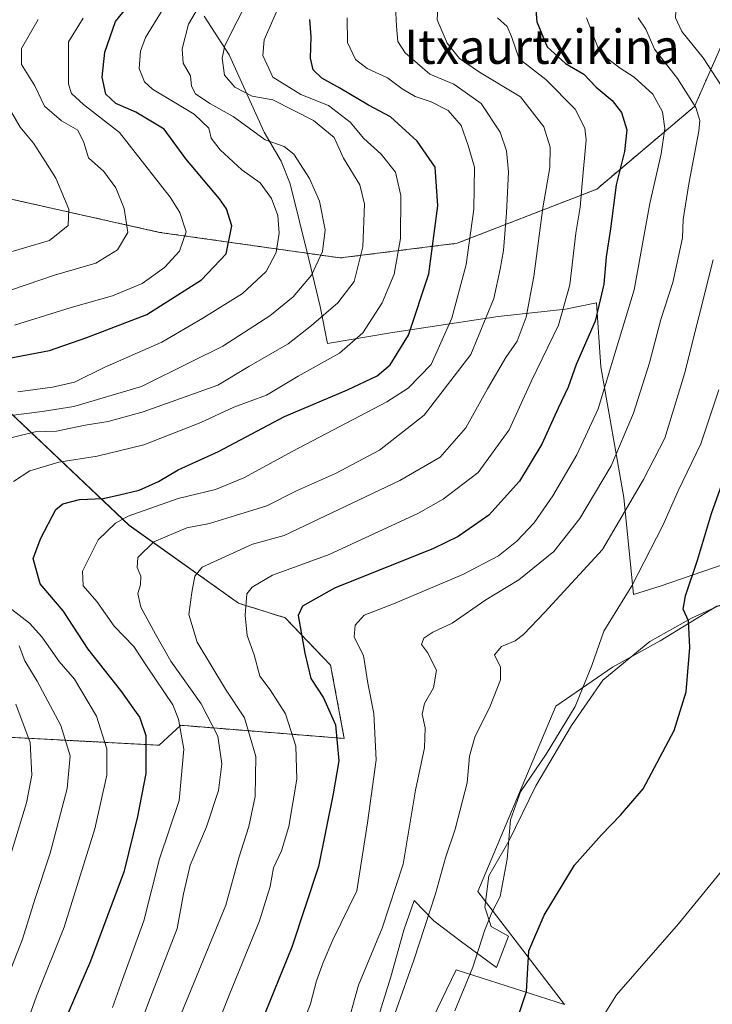
# Model space of a CAD drawing. Units: metres. Extents: x 655049 to 658511, y 4737115 to 4739506.
# Drawn here: x 655795 to 655957, y 4739034 to 4739264 of the extents above; entities that cross this region are included whole.
import ezdxf
from ezdxf.enums import TextEntityAlignment as Align

# ---------------------------------------------------------------- set-up
doc = ezdxf.new("R2010")
doc.units = ezdxf.units.M
doc.header["$MEASUREMENT"] = 0
doc.linetypes.add('TRAZOS', pattern=[0.75, 0.5, -0.25])
for name, color, linetype, lineweight in [('Arbolado forestal', 92, 'TRAZOS', 0), ('Arbolado forestal CxS', 92, 'Continuous', 0), ('Cultivos herbáceos CxS', 92, 'Continuous', 0), ('Curva de nivel maestra', 36, 'Continuous', 30), ('Curva de nivel normal', 36, 'Continuous', 0), ('Espacio natural protegido', 2, 'Continuous', 13), ('Espacio natural protegido CxS', 2, 'Continuous', 0), ('Matorral', 135, 'Continuous', 0), ('Matorral CxS', 135, 'Continuous', 0), ('Texto cartográfico', 19, 'Continuous', 0)]:
    doc.layers.add(name, color=color, linetype=linetype, lineweight=lineweight)
doc.styles.add('Arial', font='txt', dxfattribs={"height": 0.2})

# ---------------------------------------------------------------- blocks, each defined once
blk = doc.blocks.new('*U164')
at = {"layer": 'Cultivos herbáceos CxS', "color": 92, "linetype": 'Continuous', "lineweight": 0}
blk.add_polyline3d([(655884.9, 4739016.99, 656.93), (655897.05, 4739042.3, 655.97), (655922.36, 4739034.2, 646.93), (655902.11, 4739060.53, 655.85), (655920.34, 4739103.71, 655.89), (655933.51, 4739112.82, 653.79), (655944.64, 4739118.9, 651.52), (655957.8, 4739127, 648.33)], dxfattribs=at)
blk = doc.blocks.new('*U178')
at = {"layer": 'Curva de nivel normal', "color": 36, "linetype": 'Continuous', "lineweight": 0}
blk.add_polyline3d([(655816.98, 4739033.46, 695), (655819.28, 4739040, 695), (655824.29, 4739053.69, 695), (655827.94, 4739068.11, 695), (655832.53, 4739081.69, 695), (655833.6, 4739093.67, 695), (655832.36, 4739100.65, 695), (655831, 4739104, 695), (655825.07, 4739112.89, 695), (655821.92, 4739117.57, 695), (655817.35, 4739122.33, 695), (655813.29, 4739128.09, 695), (655810.15, 4739131.77, 695), (655810, 4739135.19, 695), (655813.61, 4739142.43, 695), (655817.69, 4739146.32, 695), (655820.61, 4739147.94, 695), (655832.28, 4739152.08, 695), (655840.95, 4739154.17, 695), (655847.61, 4739156.91, 695), (655858.84, 4739163.02, 695), (655880.94, 4739174.64, 695), (655885.9, 4739177.77, 695), (655891.28, 4739183.29, 695), (655896.04, 4739194.14, 695), (655899.42, 4739206.63, 695), (655901.2, 4739219.49, 695), (655901.37, 4739229.33, 695), (655899.88, 4739234.31, 695), (655898.26, 4739239.04, 695), (655895.17, 4739242.52, 695), (655891.28, 4739244.51, 695), (655887.5, 4739245.76, 695), (655884.52, 4739247.52, 695), (655881.07, 4739250.12, 695), (655876.33, 4739252.32, 695), (655873.61, 4739254.4, 695), (655871.71, 4739258.37, 695), (655871.7, 4739264.11, 695)], dxfattribs=at)
blk = doc.blocks.new('*U179')
at = {"layer": 'Curva de nivel normal', "color": 36, "linetype": 'Continuous', "lineweight": 0}
blk.add_polyline3d([(655896.76, 4739032.73, 655), (655900.98, 4739042.87, 655), (655903.67, 4739051.39, 655), (655905.41, 4739055.61, 655), (655907.34, 4739059.36, 655), (655908.94, 4739068.02, 655), (655909.72, 4739077.18, 655), (655912.08, 4739083.71, 655), (655918.07, 4739092.51, 655), (655924.82, 4739103.63, 655), (655928.66, 4739113.19, 655), (655931.5, 4739121.15, 655), (655938.05, 4739131.73, 655), (655945.25, 4739145.8, 655), (655948.84, 4739153.88, 655), (655954.07, 4739164.8, 655), (655958.31, 4739177.41, 655)], dxfattribs=at)
blk = doc.blocks.new('*U183')
at = {"layer": 'Curva de nivel normal', "color": 36, "linetype": 'Continuous', "lineweight": 0}
for points in [[(655788.85, 4739031.3, 710), (655796, 4739049.4, 710), (655798.87, 4739058.68, 710), (655802.44, 4739069.46, 710), (655806.44, 4739084.49, 710), (655807.07, 4739092.12, 710), (655804.94, 4739099.21, 710), (655799.41, 4739109.51, 710), (655796.53, 4739114.23, 710), (655795.24, 4739117.78, 710)], [(655793.61, 4739166.28, 710), (655798.95, 4739167.66, 710), (655803.95, 4739167.82, 710), (655810.61, 4739169.18, 710), (655815.95, 4739170.02, 710), (655824.08, 4739172.28, 710), (655841.53, 4739178.49, 710), (655848.74, 4739182.86, 710), (655857.95, 4739188.13, 710), (655863.34, 4739192.42, 710), (655869.5, 4739197.67, 710), (655873.27, 4739202.67, 710), (655875.32, 4739210.75, 710), (655875.72, 4739220.71, 710), (655874.6, 4739225.19, 710), (655870.84, 4739231.38, 710), (655868.6, 4739236.19, 710), (655863.8, 4739240.19, 710), (655854.36, 4739244.98, 710), (655849.49, 4739245.86, 710), (655845.47, 4739247.91, 710), (655843.1, 4739250.74, 710), (655842.57, 4739254.68, 710), (655843.18, 4739257.64, 710), (655848.93, 4739269.08, 710)]]:
    blk.add_polyline3d(points, dxfattribs=at)
blk = doc.blocks.new('*U184')
at = {"layer": 'Curva de nivel normal', "color": 36, "linetype": 'Continuous', "lineweight": 0}
blk.add_polyline3d([(655837.6, 4739019.92, 680), (655844.2, 4739036.33, 680), (655851.26, 4739053.67, 680), (655853.69, 4739061.67, 680), (655854.49, 4739066, 680), (655856.34, 4739070, 680), (655858.04, 4739075.67, 680), (655859.96, 4739086.67, 680), (655859.73, 4739094.38, 680), (655857.3, 4739101.88, 680), (655853.74, 4739107.5, 680), (655851.29, 4739110.7, 680), (655849.98, 4739115.67, 680), (655848.39, 4739120.14, 680), (655847.92, 4739124.88, 680), (655848.31, 4739129.88, 680), (655849.56, 4739131.45, 680), (655854.25, 4739134.26, 680), (655867.46, 4739139.05, 680), (655888.32, 4739148.66, 680), (655894.02, 4739151.93, 680), (655902.2, 4739158.18, 680), (655909.4, 4739168.12, 680), (655914.64, 4739179.5, 680), (655920.89, 4739192.52, 680), (655923.57, 4739201.85, 680), (655924.98, 4739213.89, 680), (655925.96, 4739219.96, 680), (655926.43, 4739225.48, 680), (655927.41, 4739235.67, 680), (655927.09, 4739238.39, 680), (655924.79, 4739242.84, 680), (655917.94, 4739249.76, 680), (655911.77, 4739254.53, 680), (655909.95, 4739259.77, 680), (655908.98, 4739262.05, 680), (655906.7, 4739264.09, 680)], dxfattribs=at)
blk = doc.blocks.new('*U190')
at = {"layer": 'Curva de nivel normal', "color": 36, "linetype": 'Continuous', "lineweight": 0}
blk.add_polyline3d([(655791.95, 4739209.21, 740), (655802.28, 4739212.21, 740), (655806.65, 4739215.67, 740), (655806.76, 4739219.48, 740), (655803.76, 4739226.76, 740), (655801.39, 4739230.56, 740), (655798.54, 4739234.87, 740), (655795.42, 4739238.6, 740), (655792.38, 4739243.94, 740)], dxfattribs=at)
blk = doc.blocks.new('*U195')
at = {"layer": 'Curva de nivel normal', "color": 36, "linetype": 'Continuous', "lineweight": 0}
blk.add_polyline3d([(655832.42, 4739030.67, 685), (655843.37, 4739057.33, 685), (655846.4, 4739068.33, 685), (655848.72, 4739075.67, 685), (655850.26, 4739082.67, 685), (655850.34, 4739092, 685), (655847.72, 4739101, 685), (655843.34, 4739107.7, 685), (655836.74, 4739118.64, 685), (655834.74, 4739125.03, 685), (655835.47, 4739130.16, 685), (655836.16, 4739134.03, 685), (655837.9, 4739136.07, 685), (655849.58, 4739141.48, 685), (655856.95, 4739143.49, 685), (655883.95, 4739156.3, 685), (655893.34, 4739161.75, 685), (655899.34, 4739168.53, 685), (655904.34, 4739177.64, 685), (655908.68, 4739184.93, 685), (655911.28, 4739188.79, 685), (655913.36, 4739194.34, 685), (655915.19, 4739203.85, 685), (655917.24, 4739219.84, 685), (655918.88, 4739229.25, 685), (655919.02, 4739233.99, 685), (655917.49, 4739238.68, 685), (655912.1, 4739245.72, 685), (655902.54, 4739251.42, 685), (655897.83, 4739254.59, 685), (655894.94, 4739258.18, 685), (655892.64, 4739263.61, 685), (655892.84, 4739268.22, 685)], dxfattribs=at)
blk = doc.blocks.new('*U198')
at = {"layer": 'Curva de nivel normal', "color": 36, "linetype": 'Continuous', "lineweight": 0}
blk.add_polyline3d([(655871.24, 4739027.78, 665), (655874.29, 4739038.67, 665), (655879.81, 4739051.98, 665), (655884.71, 4739066.92, 665), (655887.58, 4739084.12, 665), (655889.66, 4739094, 665), (655889.88, 4739098.66, 665), (655889.15, 4739101.8, 665), (655889.71, 4739104.33, 665), (655891.81, 4739107.99, 665), (655892.5, 4739112.08, 665), (655890.38, 4739116.21, 665), (655888.99, 4739118.06, 665), (655889.51, 4739119.53, 665), (655891.61, 4739120.94, 665), (655896.12, 4739123.08, 665), (655903.98, 4739128.45, 665), (655911.68, 4739133.11, 665), (655919.83, 4739139.76, 665), (655925.92, 4739147.43, 665), (655933.17, 4739159.69, 665), (655938.42, 4739172, 665), (655942.11, 4739183.67, 665), (655944.75, 4739193.78, 665), (655947.57, 4739202.41, 665), (655949.8, 4739212.86, 665), (655949.95, 4739217.07, 665), (655951.28, 4739225.4, 665), (655953.64, 4739237.72, 665), (655953.87, 4739240.14, 665), (655952.97, 4739243.23, 665), (655948.64, 4739249.92, 665), (655943.33, 4739256.76, 665), (655941.25, 4739261.46, 665), (655939.53, 4739264.12, 665)], dxfattribs=at)
blk = doc.blocks.new('*U199')
at = {"layer": 'Curva de nivel normal', "color": 36, "linetype": 'Continuous', "lineweight": 0}
blk.add_polyline3d([(655861.19, 4739029.31, 670), (655863.11, 4739034.33, 670), (655864.5, 4739039.67, 670), (655866.07, 4739044, 670), (655868.3, 4739049.29, 670), (655873.89, 4739060.64, 670), (655876.43, 4739076.48, 670), (655878.45, 4739091.17, 670), (655877.91, 4739101.96, 670), (655876.46, 4739109.06, 670), (655875.46, 4739115.48, 670), (655873.28, 4739119.77, 670), (655873.5, 4739122.59, 670), (655875.66, 4739124.91, 670), (655882.45, 4739127.58, 670), (655898.66, 4739134.39, 670), (655906.94, 4739138.73, 670), (655911.25, 4739142.15, 670), (655915.27, 4739146.44, 670), (655919.62, 4739152.75, 670), (655925.23, 4739162.26, 670), (655930.14, 4739172.96, 670), (655933.39, 4739183.55, 670), (655938.58, 4739200.75, 670), (655942.23, 4739220.82, 670), (655944.88, 4739232.38, 670), (655945.72, 4739238.3, 670), (655945.14, 4739242.2, 670), (655942.89, 4739246.27, 670), (655938.54, 4739250.26, 670), (655935.29, 4739252.35, 670), (655932.38, 4739254.63, 670), (655930.07, 4739257.28, 670), (655927.48, 4739264.07, 670)], dxfattribs=at)
blk = doc.blocks.new('*U225')
at = {"layer": 'Curva de nivel normal', "color": 36, "linetype": 'Continuous', "lineweight": 0}
for points in [[(655881.89, 4739029.58, 660), (655887.23, 4739044.48, 660), (655892.25, 4739060, 660), (655894.58, 4739068.33, 660), (655896.85, 4739075.03, 660), (655899.64, 4739085.82, 660), (655900.16, 4739092.08, 660), (655901.4, 4739096.46, 660), (655905, 4739103.72, 660), (655907.43, 4739109.82, 660), (655907.38, 4739112.78, 660), (655906, 4739115.7, 660), (655907.6, 4739117.62, 660), (655910.81, 4739118.95, 660), (655912.75, 4739120.41, 660), (655917.71, 4739125.63, 660), (655931.2, 4739140.24, 660), (655940.71, 4739156.54, 660), (655945.69, 4739166.17, 660), (655950.33, 4739181.11, 660), (655956.96, 4739207.74, 660)], [(655960.02, 4739246.54, 660), (655954.62, 4739254.74, 660), (655949.66, 4739260.92, 660), (655948.2, 4739264.07, 660), (655948.38, 4739266.98, 660), (655949.43, 4739270.42, 660), (655949.96, 4739273.81, 660), (655951.68, 4739276.61, 660), (655955.93, 4739280.02, 660), (655962.18, 4739283.97, 660)]]:
    blk.add_polyline3d(points, dxfattribs=at)
blk = doc.blocks.new('*U231')
at = {"layer": 'Curva de nivel normal', "color": 36, "linetype": 'Continuous', "lineweight": 0}
for points in [[(655795.63, 4739025.87, 705), (655799.22, 4739036.14, 705), (655805.73, 4739052.2, 705), (655812.85, 4739075.12, 705), (655815.67, 4739087.62, 705), (655815.68, 4739093.77, 705), (655813.21, 4739101.4, 705), (655808.11, 4739110.01, 705), (655804.56, 4739114.08, 705), (655800.51, 4739119.89, 705), (655797.64, 4739123.03, 705), (655793.51, 4739126.23, 705)], [(655793.88, 4739156.09, 705), (655797.72, 4739158.5, 705), (655804.46, 4739160.57, 705), (655813.41, 4739161.96, 705), (655824.28, 4739164.62, 705), (655837.53, 4739169.77, 705), (655845.28, 4739173.35, 705), (655852.86, 4739176.18, 705), (655860.28, 4739180.58, 705), (655869.9, 4739185.97, 705), (655875.28, 4739190.73, 705), (655879.86, 4739197.67, 705), (655882.6, 4739204.33, 705), (655884.1, 4739212.67, 705), (655884.18, 4739222.68, 705), (655882.92, 4739228.13, 705), (655879.57, 4739232.29, 705), (655875.55, 4739235.94, 705), (655872.38, 4739239.77, 705), (655867.28, 4739243.67, 705), (655860.84, 4739246.22, 705), (655854.33, 4739250.3, 705), (655852.04, 4739255.33, 705), (655852.33, 4739259, 705), (655856.3, 4739268, 705)]]:
    blk.add_polyline3d(points, dxfattribs=at)
blk = doc.blocks.new('*U235')
at = {"layer": 'Curva de nivel normal', "color": 36, "linetype": 'Continuous', "lineweight": 0}
blk.add_polyline3d([(655794.91, 4739176.96, 720), (655803.02, 4739178.07, 720), (655808.1, 4739179.18, 720), (655815.17, 4739182.68, 720), (655828.46, 4739188.5, 720), (655838.04, 4739194.12, 720), (655847.3, 4739199.86, 720), (655852.78, 4739205, 720), (655855.08, 4739209.41, 720), (655855.85, 4739213.89, 720), (655855.48, 4739218, 720), (655854.05, 4739222, 720), (655851.38, 4739225.67, 720), (655847.14, 4739228.67, 720), (655842.1, 4739233.33, 720), (655840, 4739236.06, 720), (655839.4, 4739238.38, 720), (655836.04, 4739241.61, 720), (655826.3, 4739247.47, 720), (655824.41, 4739249.19, 720), (655823.18, 4739252.28, 720), (655823.49, 4739256.35, 720), (655824.69, 4739259.53, 720), (655832.9, 4739272.95, 720)], dxfattribs=at)
blk = doc.blocks.new('*U238')
at = {"layer": 'Curva de nivel normal', "color": 36, "linetype": 'Continuous', "lineweight": 0}
blk.add_polyline3d([(655882.93, 4739266.84, 690), (655883.15, 4739262.18, 690), (655883.51, 4739258.56, 690), (655885.21, 4739255.93, 690), (655890.92, 4739250.99, 690), (655896.56, 4739248.62, 690), (655902.9, 4739244.11, 690), (655907.35, 4739237.48, 690), (655908.78, 4739233.1, 690), (655909.29, 4739228.19, 690), (655908.78, 4739218.65, 690), (655908.14, 4739209.87, 690), (655907.3, 4739205.5, 690), (655905.85, 4739198.67, 690), (655900.52, 4739185.67, 690), (655889.58, 4739171.53, 690), (655879.17, 4739163.37, 690), (655868.97, 4739157.89, 690), (655859.82, 4739153.89, 690), (655852.93, 4739150.42, 690), (655845.61, 4739148.1, 690), (655839.61, 4739146.29, 690), (655834.31, 4739145.28, 690), (655826.58, 4739141.99, 690), (655822.91, 4739138.33, 690), (655822.69, 4739136, 690), (655823.54, 4739134, 690), (655823.51, 4739132, 690), (655822.84, 4739129.94, 690), (655823.61, 4739126.75, 690), (655827, 4739120.5, 690), (655830.54, 4739114.15, 690), (655837.66, 4739104.28, 690), (655841.56, 4739096.71, 690), (655842.48, 4739090.23, 690), (655841.64, 4739084.06, 690), (655838.91, 4739075.58, 690), (655835.04, 4739066.62, 690), (655833.51, 4739059.98, 690), (655832.02, 4739051.93, 690), (655825.4, 4739034.65, 690), (655817.67, 4739013.67, 690)], dxfattribs=at)
blk = doc.blocks.new('*U239')
at = {"layer": 'Curva de nivel normal', "color": 36, "linetype": 'Continuous', "lineweight": 0}
blk.add_polyline3d([(655794.13, 4739192.48, 730), (655807.36, 4739196.6, 730), (655816.95, 4739199.31, 730), (655823.9, 4739202.2, 730), (655829.11, 4739205.92, 730), (655832.58, 4739209.69, 730), (655834.12, 4739214.26, 730), (655832.67, 4739218.7, 730), (655830.42, 4739222.33, 730), (655818.57, 4739237.35, 730), (655810.18, 4739243.88, 730), (655807.43, 4739246.48, 730), (655806.69, 4739248.63, 730), (655806.74, 4739258.49, 730), (655810.11, 4739264, 730)], dxfattribs=at)
blk = doc.blocks.new('*U251')
at = {"layer": 'Curva de nivel maestra', "color": 36, "linetype": 'Continuous', "lineweight": 30}
blk.add_polyline3d([(655805.72, 4739030, 700), (655811.92, 4739044.33, 700), (655819.79, 4739065.33, 700), (655822.88, 4739078, 700), (655824.8, 4739088, 700), (655824.78, 4739096.76, 700), (655823.35, 4739101.14, 700), (655818.95, 4739107.33, 700), (655811.28, 4739117, 700), (655805.5, 4739125.88, 700), (655800.12, 4739132.18, 700), (655798.5, 4739138.08, 700), (655800.28, 4739142.88, 700), (655803.75, 4739149.49, 700), (655805.42, 4739150.83, 700), (655809.28, 4739151.89, 700), (655814.78, 4739152.1, 700), (655818.63, 4739152.96, 700), (655823.22, 4739154.02, 700), (655827.71, 4739156.07, 700), (655832.25, 4739158.75, 700), (655841.69, 4739163.07, 700), (655857.05, 4739171.21, 700), (655871.74, 4739177.45, 700), (655878.65, 4739180.67, 700), (655881.71, 4739183.21, 700), (655886, 4739190.13, 700), (655890.68, 4739204.43, 700), (655892.79, 4739220.27, 700), (655892.2, 4739229.28, 700), (655887.95, 4739235.34, 700), (655881.8, 4739241.03, 700), (655876.61, 4739243.72, 700), (655869.98, 4739247.69, 700), (655865.8, 4739250.05, 700), (655863.72, 4739252, 700), (655863.11, 4739254.67, 700), (655863.29, 4739259.67, 700), (655862.98, 4739263.67, 700)], dxfattribs=at)
blk = doc.blocks.new('*U257')
at = {"layer": 'Curva de nivel maestra', "color": 36, "linetype": 'Continuous', "lineweight": 30}
blk.add_polyline3d([(655915.5, 4739267.64, 675), (655915.85, 4739263.19, 675), (655918.28, 4739257.32, 675), (655922.59, 4739253.49, 675), (655926.83, 4739250.93, 675), (655929.7, 4739247.93, 675), (655933.41, 4739244.8, 675), (655935.64, 4739242.05, 675), (655936.83, 4739237.97, 675), (655936.34, 4739232.94, 675), (655934.39, 4739225.19, 675), (655933.01, 4739214.91, 675), (655932, 4739208.38, 675), (655931.5, 4739202.07, 675), (655929.44, 4739193.41, 675), (655925.06, 4739183.33, 675), (655923.19, 4739178, 675), (655920.81, 4739173.12, 675), (655917.04, 4739164.79, 675), (655911.8, 4739156.12, 675), (655904.66, 4739148.19, 675), (655897.52, 4739143.22, 675), (655891.81, 4739140.43, 675), (655868.7, 4739131.19, 675), (655861.25, 4739127.04, 675), (655860.26, 4739124.85, 675), (655861.8, 4739116.07, 675), (655863.21, 4739110.18, 675), (655866.18, 4739105.67, 675), (655868.94, 4739099.33, 675), (655869.72, 4739091, 675), (655868.43, 4739083.25, 675), (655864.97, 4739066.33, 675), (655858.77, 4739047.58, 675), (655848.67, 4739022.67, 675)], dxfattribs=at)
blk = doc.blocks.new('*U261')
at = {"layer": 'Curva de nivel maestra', "color": 36, "linetype": 'Continuous', "lineweight": 30}
blk.add_polyline3d([(655908.33, 4739021.82, 650), (655913.45, 4739037.22, 650), (655914, 4739046.72, 650), (655917.55, 4739055, 650), (655924.64, 4739066.67, 650), (655930.98, 4739073.75, 650), (655935.4, 4739078.33, 650), (655940.64, 4739084.42, 650), (655947.9, 4739098, 650), (655950.71, 4739107.08, 650), (655951.55, 4739117.35, 650), (655951.21, 4739123.59, 650), (655950.01, 4739126.3, 650), (655950.49, 4739129.4, 650), (655953.32, 4739137.7, 650), (655956.58, 4739148.58, 650), (655963.41, 4739167.8, 650)], dxfattribs=at)
blk = doc.blocks.new('*U268')
at = {"layer": 'Curva de nivel maestra', "color": 36, "linetype": 'Continuous', "lineweight": 30}
blk.add_polyline3d([(655791.28, 4739184.48, 725), (655802.28, 4739186.61, 725), (655810.95, 4739189.6, 725), (655824.95, 4739195, 725), (655837.74, 4739203.04, 725), (655843.46, 4739209.14, 725), (655844.77, 4739215.62, 725), (655843.53, 4739219.58, 725), (655841.88, 4739221.95, 725), (655834.06, 4739231.25, 725), (655829.01, 4739238.14, 725), (655822.42, 4739242.14, 725), (655817.71, 4739244.1, 725), (655815.42, 4739246.3, 725), (655814.56, 4739250.26, 725), (655815.19, 4739256.07, 725), (655817.66, 4739263.27, 725), (655821.79, 4739268.4, 725)], dxfattribs=at)

msp = doc.modelspace()

# ---------------------------------------------------------------- linework, layer by layer
at = {"layer": 'Arbolado forestal', "color": 92, "linetype": 'TRAZOS', "lineweight": 0}
msp.add_polyline3d([(655961.45, 4739263.49, 655.15), (655952.65, 4739243.46, 664.68), (655929.84, 4739224.19, 677.43), (655897.27, 4739211.56, 696.89), (655870.04, 4739208.15, 712.62), (655827.93, 4739214.11, 732.1), (655788.86, 4739222.85, 746), (655757.24, 4739236.31, 760.24), (655741.22, 4739240.17, 768.22), (655733.86, 4739232.91, 769.68), (655736.93, 4739218.4, 760.82), (655781.41, 4739183.16, 724.3), (655820.89, 4739145.84, 693.3), (655846.33, 4739127.7, 680.3), (655857.25, 4739124.28, 676.47), (655867.82, 4739113.23, 672.78), (655870.98, 4739096.18, 673.94), (655832.86, 4739099.24, 694.76), (655827.84, 4739094.6, 698.35), (655785.2, 4739096.86, 722.01), (655749.97, 4739087.3, 742.82), (655735.02, 4739079.13, 751.27), (655718.32, 4739049.28, 759.84), (655714.25, 4739038.96, 760.42)], dxfattribs=at)
at = {"layer": 'Arbolado forestal CxS', "color": 92, "linetype": 'Continuous', "lineweight": 0}
for points in [[(655961.45, 4739263.49, 655.15), (655952.65, 4739243.46, 664.68), (655929.85, 4739224.19, 677.42), (655897.27, 4739211.56, 696.89), (655870.04, 4739208.15, 712.62), (655827.93, 4739214.1, 732.1), (655788.86, 4739222.85, 746)], [(655781.41, 4739183.16, 724.3), (655820.89, 4739145.83, 693.3), (655846.33, 4739127.7, 680.3), (655857.25, 4739124.28, 676.47), (655867.82, 4739113.23, 672.78), (655870.98, 4739096.18, 673.94), (655832.86, 4739099.24, 694.77), (655827.84, 4739094.6, 698.35), (655785.2, 4739096.86, 722.01)]]:
    msp.add_polyline3d(points, dxfattribs=at)
at = {"layer": 'Cultivos herbáceos CxS', "color": 92, "linetype": 'Continuous', "lineweight": 0}
msp.add_polyline3d([(656041.83, 4739360.85, 633.68), (656031.71, 4739354.77, 633.94), (656026.1, 4739319.88, 635.02), (656024.62, 4739251.51, 635.73), (656014.5, 4739234.31, 636.66), (656010.45, 4739198.87, 636.49), (656003.36, 4739184.7, 637.75), (655996.27, 4739136.11, 638.5), (655986.15, 4739132.06, 641.23), (655974, 4739129.02, 644.1), (655957.8, 4739127, 648.33), (655944.64, 4739118.9, 651.52), (655933.5, 4739112.82, 653.79), (655920.34, 4739103.71, 655.89), (655902.11, 4739060.53, 655.85), (655922.36, 4739034.2, 646.93), (655897.05, 4739042.3, 655.97), (655884.9, 4739016.99, 656.93), (655875.78, 4738994.71, 656.99)], dxfattribs=at)
at = {"layer": 'Curva de nivel normal', "color": 36, "linetype": 'Continuous', "lineweight": 0}
for points in [[(655793.93, 4739171.54, 715), (655800.61, 4739172.34, 715), (655807.95, 4739173.5, 715), (655823.7, 4739178.2, 715), (655835.28, 4739183.92, 715), (655842.7, 4739187.55, 715), (655847.7, 4739190.88, 715), (655853.65, 4739194.67, 715), (655859.1, 4739199.12, 715), (655863.35, 4739204.17, 715), (655865.89, 4739209.67, 715), (655866.52, 4739214.67, 715), (655865.24, 4739221.35, 715), (655862.92, 4739226.64, 715), (655859.26, 4739232.31, 715), (655856.96, 4739234.1, 715), (655852.52, 4739235.7, 715), (655845.12, 4739241.09, 715), (655839.62, 4739244.13, 715), (655836.31, 4739246.37, 715), (655835.4, 4739248.16, 715), (655835.17, 4739250.56, 715), (655833.44, 4739253.56, 715), (655833.21, 4739256.87, 715), (655834.65, 4739262.65, 715), (655837.77, 4739267.91, 715)], [(655783.56, 4739197.4, 735), (655803.47, 4739204.11, 735), (655813.08, 4739206.96, 735), (655818.11, 4739210.02, 735), (655820.57, 4739214.04, 735), (655819.71, 4739219.7, 735), (655817.77, 4739224.48, 735), (655814.94, 4739228.3, 735), (655811.38, 4739231.5, 735), (655810.29, 4739235.01, 735), (655808.89, 4739237.94, 735), (655805.07, 4739240.12, 735), (655801.12, 4739243.5, 735), (655798.89, 4739248.28, 735), (655795.78, 4739253.21, 735), (655795.74, 4739256.96, 735), (655799.61, 4739263.67, 735)], [(655787.77, 4739051.33, 715), (655796.95, 4739081.18, 715), (655798.2, 4739087.6, 715), (655797.79, 4739095.2, 715), (655794.43, 4739104.15, 715)], [(655929.02, 4739027.71, 645), (655934.42, 4739036.46, 645), (655948.91, 4739053, 645), (655959.65, 4739066.1, 645)]]:
    msp.add_polyline3d(points, dxfattribs=at)
at = {"layer": 'Espacio natural protegido', "color": 2, "linetype": 'Continuous', "lineweight": 13}
for points in [[(655838.36, 4739264.47, 713.73), (655844.15, 4739255.45, 709.09), (655852.3, 4739237.46, 714.33), (655856.26, 4739230.69, 716.08), (655858.41, 4739225.4, 717.06), (655862.71, 4739207.84, 716.26), (655865.4, 4739196.83, 711.33), (655867.12, 4739188.23, 706.87), (655881.8, 4739190.72, 701.91), (655906.87, 4739194.47, 688.47), (655922.58, 4739196.22, 679.95), (655929.77, 4739197.72, 675.47), (655930.76, 4739182.81, 670.81), (655936.14, 4739152.3, 661.45), (655938.42, 4739129.73, 654.65), (655944.61, 4739131.65, 652.48), (655964.78, 4739138.59, 645.99)], [(655838.36, 4739264.47, 713.73), (655844.15, 4739255.45, 709.09), (655852.3, 4739237.46, 714.33), (655856.26, 4739230.69, 716.08), (655858.41, 4739225.4, 717.06), (655862.71, 4739207.84, 716.26), (655865.4, 4739196.83, 711.33), (655867.12, 4739188.23, 706.87), (655881.8, 4739190.72, 701.91), (655906.87, 4739194.47, 688.47), (655922.58, 4739196.22, 679.95), (655929.77, 4739197.72, 675.47), (655930.76, 4739182.81, 670.81), (655936.14, 4739152.3, 661.45), (655938.42, 4739129.73, 654.65), (655944.61, 4739131.65, 652.48), (655964.78, 4739138.59, 645.99)], [(655960.44, 4739128.07, 647.48), (655951.89, 4739124.19, 649.61), (655942.23, 4739118.76, 652.07), (655931.25, 4739109.74, 654.15), (655923.99, 4739099.16, 654.62), (655915.67, 4739085.12, 654.51), (655909.35, 4739072.26, 654.98), (655904.7, 4739064.15, 655.59), (655903.72, 4739056.89, 655.32), (655905.22, 4739052.35, 654.54), (655909.28, 4739050.12, 652.9), (655906.45, 4739042.84, 653.01), (655898.31, 4739048.76, 656.17), (655891.85, 4739053.7, 659.19), (655887.3, 4739058.42, 661.86), (655884.91, 4739051.51, 662.47), (655881.85, 4739040.63, 661.77), (655876.04, 4739021.95, 661.87)], [(655960.44, 4739128.07, 647.48), (655951.89, 4739124.19, 649.61), (655942.23, 4739118.76, 652.07), (655931.25, 4739109.74, 654.15), (655923.99, 4739099.16, 654.62), (655915.67, 4739085.12, 654.51), (655909.35, 4739072.26, 654.98), (655904.7, 4739064.15, 655.59), (655903.72, 4739056.89, 655.32), (655905.22, 4739052.35, 654.54), (655909.28, 4739050.12, 652.9), (655906.45, 4739042.84, 653.01), (655898.31, 4739048.76, 656.17), (655891.85, 4739053.7, 659.19), (655887.3, 4739058.42, 661.86), (655884.91, 4739051.51, 662.47), (655881.85, 4739040.63, 661.77), (655876.04, 4739021.95, 661.87)]]:
    msp.add_polyline3d(points, dxfattribs=at)
at = {"layer": 'Espacio natural protegido CxS', "color": 2, "linetype": 'Continuous', "lineweight": 0}
for points in [[(655838.36, 4739264.47, 713.73), (655844.15, 4739255.45, 709.09), (655852.3, 4739237.46, 714.33), (655856.26, 4739230.69, 716.08), (655858.41, 4739225.4, 717.06), (655862.71, 4739207.84, 716.26), (655865.4, 4739196.83, 711.33), (655867.12, 4739188.23, 706.87), (655881.8, 4739190.72, 701.91), (655906.87, 4739194.47, 688.47), (655922.58, 4739196.22, 679.95), (655929.77, 4739197.72, 675.47), (655930.76, 4739182.81, 670.81), (655936.14, 4739152.3, 661.45), (655938.42, 4739129.73, 654.65), (655944.61, 4739131.65, 652.48), (655964.78, 4739138.59, 645.99)], [(655838.36, 4739264.47, 713.73), (655844.15, 4739255.45, 709.09), (655852.3, 4739237.46, 714.33), (655856.26, 4739230.69, 716.08), (655858.41, 4739225.4, 717.06), (655862.71, 4739207.84, 716.26), (655865.4, 4739196.83, 711.33), (655867.12, 4739188.23, 706.87), (655881.8, 4739190.72, 701.91), (655906.87, 4739194.47, 688.47), (655922.58, 4739196.22, 679.95), (655929.77, 4739197.72, 675.47), (655930.76, 4739182.81, 670.81), (655936.14, 4739152.3, 661.45), (655938.42, 4739129.73, 654.65), (655944.61, 4739131.65, 652.48), (655964.78, 4739138.59, 645.99)], [(655838.36, 4739264.47, 713.73), (655844.15, 4739255.45, 709.09), (655852.3, 4739237.46, 714.33), (655856.26, 4739230.68, 716.08), (655858.41, 4739225.4, 717.06), (655862.71, 4739207.84, 716.26), (655865.4, 4739196.83, 711.33), (655867.12, 4739188.23, 706.87), (655881.8, 4739190.72, 701.91), (655906.87, 4739194.47, 688.47), (655922.58, 4739196.22, 679.95), (655929.77, 4739197.72, 675.47), (655930.76, 4739182.81, 670.81), (655936.14, 4739152.3, 661.45), (655938.42, 4739129.73, 654.65), (655944.61, 4739131.65, 652.48), (655964.78, 4739138.59, 645.99)], [(655838.36, 4739264.47, 713.73), (655844.15, 4739255.45, 709.09), (655852.3, 4739237.46, 714.33), (655856.26, 4739230.68, 716.08), (655858.41, 4739225.4, 717.06), (655862.71, 4739207.84, 716.26), (655865.4, 4739196.83, 711.33), (655867.12, 4739188.23, 706.87), (655881.8, 4739190.72, 701.91), (655906.87, 4739194.47, 688.47), (655922.58, 4739196.22, 679.95), (655929.77, 4739197.72, 675.47), (655930.76, 4739182.81, 670.81), (655936.14, 4739152.3, 661.45), (655938.42, 4739129.73, 654.65), (655944.61, 4739131.65, 652.48), (655964.78, 4739138.59, 645.99)], [(655960.44, 4739128.07, 647.48), (655951.89, 4739124.19, 649.61), (655942.23, 4739118.76, 652.07), (655931.25, 4739109.74, 654.15), (655923.99, 4739099.16, 654.62), (655915.67, 4739085.12, 654.51), (655909.35, 4739072.26, 654.98), (655904.7, 4739064.15, 655.59), (655903.72, 4739056.89, 655.32), (655905.22, 4739052.35, 654.54), (655909.28, 4739050.12, 652.9), (655906.45, 4739042.84, 653.01), (655898.31, 4739048.76, 656.17), (655891.85, 4739053.7, 659.19), (655887.3, 4739058.42, 661.86), (655884.91, 4739051.51, 662.47), (655881.85, 4739040.63, 661.77), (655876.04, 4739021.95, 661.87)], [(655960.44, 4739128.07, 647.48), (655951.89, 4739124.19, 649.61), (655942.23, 4739118.76, 652.07), (655931.25, 4739109.74, 654.15), (655923.99, 4739099.16, 654.62), (655915.67, 4739085.12, 654.51), (655909.35, 4739072.26, 654.98), (655904.7, 4739064.15, 655.59), (655903.72, 4739056.89, 655.32), (655905.22, 4739052.35, 654.54), (655909.28, 4739050.12, 652.9), (655906.45, 4739042.84, 653.01), (655898.31, 4739048.76, 656.17), (655891.85, 4739053.7, 659.19), (655887.3, 4739058.42, 661.86), (655884.91, 4739051.51, 662.47), (655881.85, 4739040.63, 661.77), (655876.04, 4739021.95, 661.87)], [(655960.44, 4739128.07, 647.48), (655951.89, 4739124.19, 649.61), (655942.23, 4739118.76, 652.07), (655931.25, 4739109.74, 654.15), (655923.99, 4739099.16, 654.62), (655915.67, 4739085.12, 654.51), (655909.35, 4739072.26, 654.98), (655904.7, 4739064.15, 655.59), (655903.72, 4739056.89, 655.32), (655905.22, 4739052.35, 654.54), (655909.28, 4739050.12, 652.9), (655906.45, 4739042.84, 653.01), (655898.31, 4739048.76, 656.17), (655891.85, 4739053.7, 659.19), (655887.3, 4739058.42, 661.86), (655884.91, 4739051.5, 662.47), (655881.85, 4739040.63, 661.77), (655876.04, 4739021.95, 661.87)], [(655960.44, 4739128.07, 647.48), (655951.89, 4739124.19, 649.61), (655942.23, 4739118.76, 652.07), (655931.25, 4739109.74, 654.15), (655923.99, 4739099.16, 654.62), (655915.67, 4739085.12, 654.51), (655909.35, 4739072.26, 654.98), (655904.7, 4739064.15, 655.59), (655903.72, 4739056.89, 655.32), (655905.22, 4739052.35, 654.54), (655909.28, 4739050.12, 652.9), (655906.45, 4739042.84, 653.01), (655898.31, 4739048.76, 656.17), (655891.85, 4739053.7, 659.19), (655887.3, 4739058.42, 661.86), (655884.91, 4739051.5, 662.47), (655881.85, 4739040.63, 661.77), (655876.04, 4739021.95, 661.87)]]:
    msp.add_polyline3d(points, dxfattribs=at)
at = {"layer": 'Matorral', "color": 135, "linetype": 'Continuous', "lineweight": 0}
for points in [[(656041.83, 4739360.85, 633.68), (656031.71, 4739354.77, 633.94), (656026.1, 4739319.88, 635.02), (656024.62, 4739251.51, 635.73), (656014.5, 4739234.31, 636.66), (656010.45, 4739198.87, 636.49), (656003.36, 4739184.7, 637.75), (655996.27, 4739136.11, 638.5), (655986.15, 4739132.06, 641.23), (655974, 4739129.02, 644.1), (655957.8, 4739127, 648.33), (655944.64, 4739118.9, 651.52), (655933.5, 4739112.82, 653.79), (655920.34, 4739103.71, 655.89), (655902.11, 4739060.53, 655.85), (655922.36, 4739034.2, 646.93), (655897.05, 4739042.3, 655.97), (655884.9, 4739016.99, 656.93), (655875.78, 4738994.71, 656.99)], [(655961.45, 4739263.49, 655.15), (655952.65, 4739243.46, 664.68), (655929.84, 4739224.19, 677.43), (655897.27, 4739211.56, 696.89), (655870.04, 4739208.15, 712.62), (655827.93, 4739214.11, 732.1), (655788.86, 4739222.85, 746), (655757.24, 4739236.31, 760.24), (655741.22, 4739240.17, 768.22), (655733.86, 4739232.91, 769.68), (655736.93, 4739218.4, 760.82), (655781.41, 4739183.16, 724.3), (655820.89, 4739145.84, 693.3), (655846.33, 4739127.7, 680.3), (655857.25, 4739124.28, 676.47), (655867.82, 4739113.23, 672.78), (655870.98, 4739096.18, 673.94), (655832.86, 4739099.24, 694.76), (655827.84, 4739094.6, 698.35), (655785.2, 4739096.86, 722.01), (655749.97, 4739087.3, 742.82), (655735.02, 4739079.13, 751.27), (655718.32, 4739049.28, 759.84), (655714.25, 4739038.96, 760.42)]]:
    msp.add_polyline3d(points, dxfattribs=at)
at = {"layer": 'Matorral CxS', "color": 135, "linetype": 'Continuous', "lineweight": 0}
for points in [[(655788.86, 4739222.85, 746), (655827.93, 4739214.1, 732.1), (655870.04, 4739208.15, 712.62), (655897.27, 4739211.56, 696.89), (655929.85, 4739224.19, 677.42), (655952.65, 4739243.46, 664.68), (655961.45, 4739263.49, 655.15)], [(655785.2, 4739096.86, 722.01), (655827.84, 4739094.6, 698.35), (655832.86, 4739099.24, 694.77), (655870.98, 4739096.18, 673.94), (655867.82, 4739113.23, 672.78), (655857.25, 4739124.28, 676.47), (655846.33, 4739127.7, 680.3), (655820.89, 4739145.83, 693.3), (655781.41, 4739183.16, 724.3)], [(655957.8, 4739127, 648.33), (655944.64, 4739118.9, 651.52), (655933.5, 4739112.82, 653.79), (655920.34, 4739103.71, 655.89), (655902.11, 4739060.53, 655.85), (655922.36, 4739034.2, 646.93), (655897.05, 4739042.3, 655.97), (655884.9, 4739016.99, 656.93)]]:
    msp.add_polyline3d(points, dxfattribs=at)

# ---------------------------------------------------------------- block references
at = {"layer": 'Cultivos herbáceos CxS', "color": 92, "linetype": 'Continuous', "lineweight": 0}
msp.add_blockref('*U164', (0, 0), dxfattribs=at)
at = {"layer": 'Curva de nivel maestra', "color": 36, "linetype": 'Continuous', "lineweight": 30}
for name in ['*U257', '*U261', '*U251', '*U268']:
    msp.add_blockref(name, (0, 0), dxfattribs=at)
at = {"layer": 'Curva de nivel normal', "color": 36, "linetype": 'Continuous', "lineweight": 0}
for name in ['*U199', '*U198', '*U225', '*U184', '*U179', '*U195', '*U238', '*U178', '*U231', '*U183', '*U190', '*U235', '*U239']:
    msp.add_blockref(name, (0, 0), dxfattribs=at)

# ---------------------------------------------------------------- texts
at = {"layer": 'Texto cartográfico', "color": 19, "linetype": 'Continuous', "lineweight": 0, "style": 'Arial'}
msp.add_text('Itxaurtxikina', height=8, dxfattribs=at).set_placement((655917.08, 4739257.37), align=Align.MIDDLE_CENTER)

doc.saveas('drawing.dxf')
